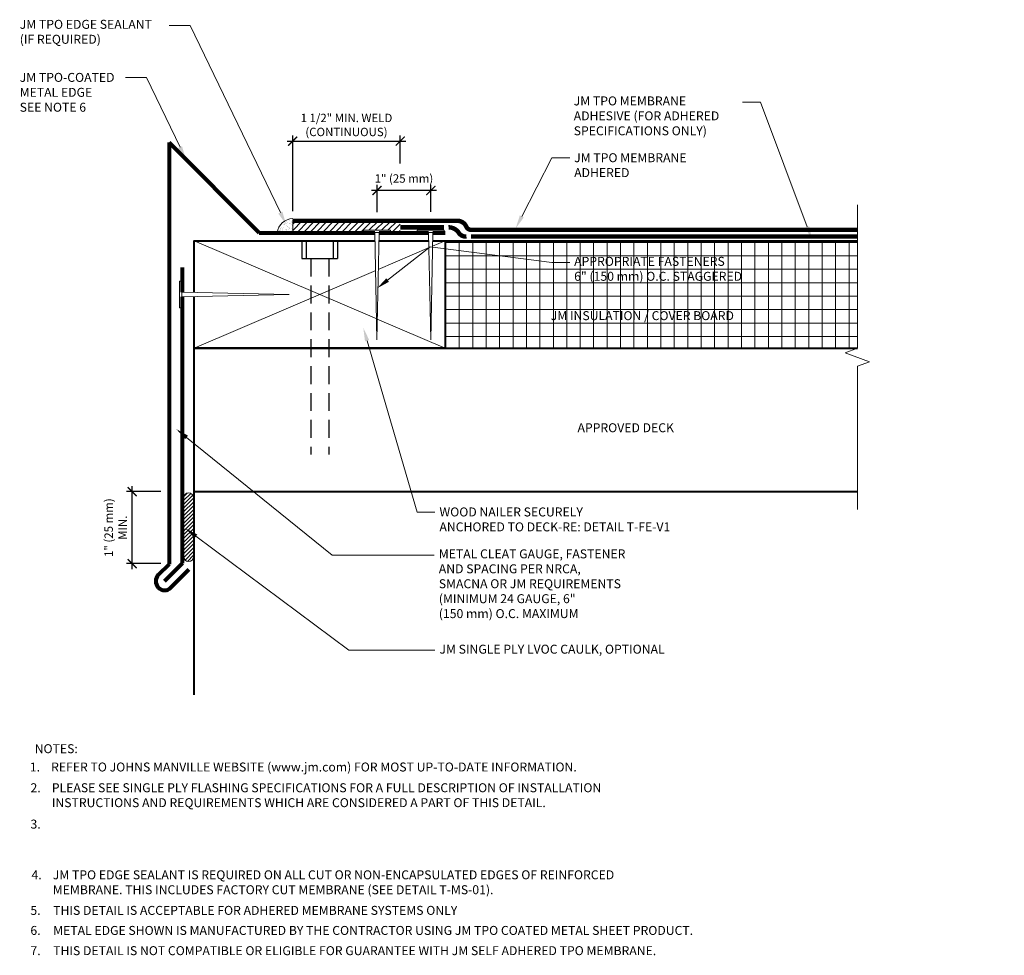
# Model space of a CAD drawing. Units: inches. Extents: x 0.4 to 14.2, y 1.3 to 14.4.
import ezdxf
from ezdxf import colors
from ezdxf.entities.mleader import LeaderData, LeaderLine
from ezdxf.enums import TextEntityAlignment as Align
from ezdxf.math import Vec2, Vec3

# ---------------------------------------------------------------- set-up
doc = ezdxf.new("R2010")
doc.units = ezdxf.units.IN
doc.header["$MEASUREMENT"] = 0
doc.linetypes.add('HIDDEN', pattern=[0.375, 0.25, -0.125])
for name, color, linetype, lineweight in [('A-DETL-001', 1, 'Continuous', 9), ('A-DETL-002', 2, 'Continuous', 20), ('A-DETL-003', 3, 'Continuous', 30), ('A-DETL-004', 4, 'Continuous', 40), ('A-DETL-006', 6, 'Continuous', 60), ('A-DETL-008', 8, 'Continuous', 80), ('A-DETL-DIMS', 11, 'Continuous', 15), ('A-DETL-HIDD', 30, 'HIDDEN', 15), ('A-DETL-NOTE', 4, 'Continuous', 15), ('A-DETL-PATT', 11, 'Continuous', 15)]:
    doc.layers.add(name, color=color, linetype=linetype, lineweight=lineweight)
doc.styles.add('arial', font='arial.ttf')
doc.styles.add('JM Detail Standard', font='verdana.ttf', dxfattribs={"height": 0.125})
doc.dimstyles.new('JM-Standard', dxfattribs={"dimtxt": 0.09375, "dimasz": 0.10075, "dimexe": 0.0625, "dimexo": 0.09375, "dimgap": 0.03125, "dimtad": 1, "dimdec": 3, "dimzin": 3, "dimdsep": 46, "dimlunit": 4, "dimtxsty": 'arial', "dimblk": 'ARCHTICK', "dimcen": 0.09375, "dimdle": 0.0625, "dimclrd": 256, "dimclre": 256, "dimclrt": 4, "dimazin": 2, "dimtfac": 0.9, "dimtdec": 3, "dimtmove": 2, "dimatfit": 2, "dimfxl": 1, "dimtfillclr": 256, "dimfrac": 2, "dimtolj": 1, "dimtzin": 0, "dimarcsym": 0})

# ---------------------------------------------------------------- blocks, each defined once
blk = doc.blocks.new('FASTENER')
at = {"layer": 'A-DETL-002'}
for p, q in [((-307.826, 289.481), (-307.795, 287.981)), ((-307.795, 287.981), (-307.763, 289.481))]:
    blk.add_line(p, q, dxfattribs=at)
blk.add_lwpolyline([(-307.982, 289.512), (-307.607, 289.512), (-307.607, 289.481), (-307.982, 289.481)], close=True, dxfattribs=at)
blk = doc.blocks.new('_ArchTick')
at = {"color": 0, "linetype": 'ByBlock', "const_width": 0.15}
blk.add_lwpolyline([(-0.5, -0.5), (0.5, 0.5)], dxfattribs=at)
blk = doc.blocks.new('*D2')
at = {"layer": 'A-DETL-DIMS', "lineweight": -2, "transparency": 16777216}
for p, q in [((1.999, 6.691), (1.999, 7.852)), ((2.398, 7.774), (1.921, 7.774)), ((2.398, 6.77), (1.921, 6.77))]:
    blk.add_line(p, q, dxfattribs=at)
at = {"layer": 'Defpoints', "color": 0, "transparency": 16777216}
for p in [(1.999, 7.774), (2.515, 7.774), (2.515, 6.77)]:
    blk.add_point(p, dxfattribs=at)
at = {"layer": 'A-DETL-DIMS', "lineweight": -2, "transparency": 16777216, "xscale": 0.1259375, "yscale": 0.1259375, "zscale": 0.1259375}
for p, rotation in [((1.999, 7.774), 90), ((1.999, 6.77), 270)]:
    blk.add_blockref('_ArchTick', p, dxfattribs=dict(at, rotation=rotation))
at = {"layer": 'A-DETL-DIMS', "color": 4, "transparency": 16777216, "insert": (1.769, 7.272), "char_height": 0.11719, "attachment_point": 5, "rotation": 90, "style": 'arial'}
blk.add_mtext('\\A1;1" (25 mm)\\PMIN.', dxfattribs=at)
blk = doc.blocks.new('*D4')
at = {"layer": 'A-DETL-DIMS', "lineweight": -2, "transparency": 16777216}
for p, q in [((6.244, 11.975), (5.338, 11.975)), ((5.416, 11.674), (5.416, 12.053)), ((6.166, 11.678), (6.166, 12.053))]:
    blk.add_line(p, q, dxfattribs=at)
at = {"layer": 'Defpoints', "color": 0, "transparency": 16777216}
for p in [(5.416, 11.975), (5.416, 11.557), (6.166, 11.561)]:
    blk.add_point(p, dxfattribs=at)
at = {"layer": 'A-DETL-DIMS', "lineweight": -2, "transparency": 16777216, "xscale": 0.1259375, "yscale": 0.1259375, "zscale": 0.1259375, "rotation": 180}
blk.add_blockref('_ArchTick', (5.416, 11.975), dxfattribs=at)
at = {"layer": 'A-DETL-DIMS', "lineweight": -2, "transparency": 16777216, "xscale": 0.1259375, "yscale": 0.1259375, "zscale": 0.1259375}
blk.add_blockref('_ArchTick', (6.166, 11.975), dxfattribs=at)
at = {"layer": 'A-DETL-DIMS', "color": 4, "transparency": 16777216, "insert": (5.791, 12.142), "char_height": 0.11719, "attachment_point": 5, "style": 'arial'}
blk.add_mtext('\\A1;1" (25 mm)', dxfattribs=at)
blk = doc.blocks.new('*D5')
at = {"layer": 'A-DETL-DIMS', "lineweight": -2, "transparency": 16777216}
for p, q in [((4.161, 12.663), (5.817, 12.663)), ((4.239, 11.687), (4.239, 12.741)), ((5.739, 12.353), (5.739, 12.741))]:
    blk.add_line(p, q, dxfattribs=at)
at = {"layer": 'Defpoints', "color": 0, "transparency": 16777216}
for p in [(5.739, 12.663), (5.739, 12.236), (4.239, 11.57)]:
    blk.add_point(p, dxfattribs=at)
at = {"layer": 'A-DETL-DIMS', "lineweight": -2, "transparency": 16777216, "xscale": 0.1259375, "yscale": 0.1259375, "zscale": 0.1259375, "rotation": 180}
blk.add_blockref('_ArchTick', (4.239, 12.663), dxfattribs=at)
at = {"layer": 'A-DETL-DIMS', "lineweight": -2, "transparency": 16777216, "xscale": 0.1259375, "yscale": 0.1259375, "zscale": 0.1259375}
blk.add_blockref('_ArchTick', (5.739, 12.663), dxfattribs=at)
at = {"layer": 'A-DETL-DIMS', "color": 4, "transparency": 16777216, "insert": (4.989, 12.889), "char_height": 0.11719, "attachment_point": 5, "style": 'arial'}
blk.add_mtext('\\A1;1 1/2" MIN. WELD\\P(CONTINUOUS)', dxfattribs=at)

msp = doc.modelspace()

# ---------------------------------------------------------------- hatches: boundary and pattern name
at = {"layer": 'A-DETL-PATT'}
h = msp.add_hatch(dxfattribs=at)
h.set_pattern_fill('AR-SAND', color=256, scale=0.03103)
h.set_pattern_definition([(37.5, (1.762073, 4.68979), (-0.0019547, 0.05979017), [0, -0.04716625, 0, -0.05275173, 0, -0.05042445]), (7.5, (1.76207, 4.68979), (0.0549169, 0.0875724), [0, -0.02544495, 0, -0.0425117, 0, -0.01629098]), (327.5, (1.723905, 4.68979), (0.09663316, 0.0001756), [0, -0.0155152, 0, -0.05585477, 0, -0.0729215]), (317.5, (1.723905, 4.68979), (0.0932814, 0.02723465), [0, -0.0077576, 0, -0.0366159, 0, -0.04189108])])
h.paths.add_polyline_path([(4.2392, 11.3862), (4.2392, 11.5644, 0.2846834), (4.0224, 11.3862)])
h = msp.add_hatch(dxfattribs=at)
h.set_pattern_fill('ANSI31', color=256, scale=0.5)
h.set_pattern_definition([(45, (0.24778, 0.00257), (-0.04419417, 0.04419417), [])])
h.paths.add_polyline_path([(5.739, 11.5525), (4.2392, 11.5525), (4.2392, 11.3862), (5.385, 11.3862), (5.3923, 11.3834), (5.739, 11.3828)])
h.paths.add_polyline_path([(5.2281, 11.422), (5.6031, 11.422), (5.6031, 11.3908), (5.2281, 11.3908)], flags=16)
h = msp.add_hatch(dxfattribs=at)
h.set_pattern_fill('NET', color=256, scale=1.5)
h.paths.add_polyline_path([(6.3662, 9.7743), (12.1162, 9.7743), (12.1162, 11.2743), (6.3662, 11.2743), (6.3662, 11.1596), (7.853, 10.969), (6.3662, 10.75)])
h.paths.add_polyline_path([(7.853, 10.969), (6.3662, 11.1596), (6.3662, 10.75)], flags=17)
h = msp.add_hatch(dxfattribs=at)
h.set_pattern_fill('ANSI31', color=256, scale=0.3)
h.paths.add_polyline_path([(2.8556, 7.6871, 1), (2.7172, 7.6871), (2.7172, 6.8684, 1), (2.8556, 6.8684)])

# ---------------------------------------------------------------- linework, layer by layer
at = {"layer": 'A-DETL-001'}
for p, q in [((2.8662, 11.2743), (5.4119, 10.1833)), ((6.3662, 11.2743), (6.1884, 11.1981)), ((6.1412, 11.1778), (5.4316, 10.8737)), ((5.3978, 10.8593), (2.8662, 9.7743)), ((5.4172, 10.181), (6.3662, 9.7743))]:
    msp.add_line(p, q, dxfattribs=at)
at = {"layer": 'A-DETL-003'}
for p, q in [((4.3662, 11.2743), (4.3662, 11.0243)), ((4.4287, 11.2743), (4.4287, 11.0243)), ((4.8037, 11.2743), (4.8037, 11.0243)), ((4.8662, 11.2743), (4.8662, 11.0243))]:
    msp.add_line(p, q, dxfattribs=at)
at = {"layer": 'A-DETL-003', "linetype": 'HIDDEN'}
for p, q in [((4.4912, 11.0243), (4.4912, 8.2908)), ((4.7412, 11.0243), (4.7412, 8.2908))]:
    msp.add_line(p, q, dxfattribs=at)
at = {"layer": 'A-DETL-003'}
msp.add_lwpolyline([(4.3662, 11.0243), (4.8662, 11.0243)], dxfattribs=at)
at = {"layer": 'A-DETL-004'}
for p, q in [((6.3662, 11.2743), (12.1162, 11.2743)), ((2.8662, 9.7743), (12.1162, 9.7743)), ((2.8662, 4.9383), (2.8662, 9.7743)), ((2.8662, 7.7743), (12.1162, 7.7743))]:
    msp.add_line(p, q, dxfattribs=at)
for points in [[(2.8662, 10.5507), (2.8662, 11.2743), (5.3892, 11.2743)], [(6.19, 11.2743), (6.3662, 11.2743), (6.3662, 9.7743), (2.8662, 9.7743), (2.8662, 10.4978)], [(5.44, 11.2743), (6.1392, 11.2743)]]:
    msp.add_lwpolyline(points, dxfattribs=at)
at = {"layer": 'A-DETL-006', "const_width": 0.0625}
msp.add_lwpolyline([(4.2392, 11.5525), (6.535, 11.5525, -0.2971402), (6.6602, 11.4708, 0.3211761), (6.7361, 11.426), (12.1162, 11.426)], format="xyb", dxfattribs=at)
at = {"layer": 'A-DETL-008'}
for p, q in [((3.772, 11.3862), (2.515, 12.6431)), ((2.515, 12.6431), (2.515, 6.7636)), ((3.772, 11.3862), (5.384, 11.3862)), ((5.4452, 11.3862), (6.134, 11.3862)), ((6.1952, 11.3862), (6.3662, 11.3862)), ((2.7025, 10.5553), (2.7025, 10.8993)), ((2.7025, 6.7743), (2.7025, 10.4933)), ((2.515, 6.7636), (2.3641, 6.6127)), ((2.7025, 6.7743), (2.4525, 6.5243)), ((2.7909, 6.6859), (2.5409, 6.4359))]:
    msp.add_line(p, q, dxfattribs=at)
msp.add_arc((2.4525, 6.5243), 0.125, 135, 315, dxfattribs=at)
at = {"layer": 'A-DETL-HIDD', "linetype": 'HIDDEN', "const_width": 0.0625}
for points in [[(5.7389, 11.4609), (6.3509, 11.4609)], [(6.7267, 11.3321), (12.1162, 11.3321)]]:
    msp.add_lwpolyline(points, dxfattribs=at)
msp.add_lwpolyline([(6.4126, 11.4608, -0.2575719), (6.5558, 11.3843, 0.2652707), (6.6633, 11.332)], format="xyb", dxfattribs=at)
at = {"layer": 'A-DETL-NOTE'}
msp.add_lwpolyline([(12.1162, 11.7742), (12.1162, 9.7742), (11.9445, 9.7117), (12.2879, 9.5867), (12.1162, 9.5242), (12.1162, 7.5243)], dxfattribs=at)
at = {"layer": 'A-DETL-PATT'}
msp.add_line((4.2392, 11.5644), (4.2392, 11.3862), dxfattribs=at)
msp.add_lwpolyline([(2.8556, 7.6871), (2.8556, 6.8684, -1), (2.7172, 6.8684), (2.7172, 7.6871, -1)], format="xyb", close=True, dxfattribs=at)
msp.add_arc((4.2458, 11.3578), 0.2253, 91.70262, 172.77386, dxfattribs=at)

# ---------------------------------------------------------------- block references
at = {"layer": 'A-DETL-002'}
for p in [(313.2092, -278.0899), (313.9592, -278.0899)]:
    msp.add_blockref('FASTENER', p, dxfattribs=at)
at = {"layer": 'A-DETL-002', "rotation": 90}
msp.add_blockref('FASTENER', (292.1727, 318.319), dxfattribs=at)

# ---------------------------------------------------------------- texts
at = {"layer": 'A-DETL-NOTE', "style": 'JM Detail Standard'}
msp.add_text('%%UNOTES:', height=0.125, dxfattribs=at).set_placement((0.6395, 4.1886), align=Align.MIDDLE_LEFT)
for s, p in [('1. ', (0.572, 3.8705)), ('2.', (0.5818, 3.5813)), ('3. ', (0.5813, 3.0743)), ('4.', (0.5954, 2.367)), ('5.', (0.5797, 1.8707)), ('6.', (0.5797, 1.5911)), ('7.', (0.5797, 1.3088))]:
    msp.add_text(s, height=0.125, dxfattribs=at).set_placement(p)
at = {"layer": 'A-DETL-NOTE', "char_height": 0.125, "style": 'JM Detail Standard'}
for s, insert, width, attachment_point in [('JM INSULATION / COVER BOARD', (9.1167, 10.2128), 7.346524, 5), ('APPROVED DECK', (8.8848, 8.6493), 3.570771, 5), ('REFER TO JOHNS MANVILLE WEBSITE (www.jm.com) FOR MOST UP-TO-DATE INFORMATION.', (0.8688, 3.9955), 8.173271, 1), ('PLEASE SEE SINGLE PLY FLASHING SPECIFICATIONS FOR A FULL DESCRIPTION OF INSTALLATION     INSTRUCTIONS AND REQUIREMENTS WHICH ARE CONSIDERED A PART OF THIS DETAIL.', (0.8786, 3.7063), 8.867227, 1), ('JM TPO EDGE SEALANT IS REQUIRED ON ALL CUT OR NON-ENCAPSULATED EDGES OF REINFORCED MEMBRANE. THIS INCLUDES FACTORY CUT MEMBRANE (SEE DETAIL T-MS-01).', (0.8921, 2.492), 8.767696, 1), ('THIS DETAIL IS ACCEPTABLE FOR ADHERED MEMBRANE SYSTEMS ONLY', (0.8978, 1.9957), 6.323371, 1), ('METAL EDGE SHOWN IS MANUFACTURED BY THE CONTRACTOR USING JM TPO COATED METAL SHEET PRODUCT.', (0.8978, 1.7161), 10.624331, 1), ('THIS DETAIL IS NOT COMPATIBLE OR ELIGIBLE FOR GUARANTEE WITH JM SELF ADHERED TPO MEMBRANE.', (0.8978, 1.4338), 10.624331, 1)]:
    msp.add_mtext(s, dxfattribs=dict(at, insert=insert, width=width, attachment_point=attachment_point))

# ---------------------------------------------------------------- dimensions: what is measured, and where the dimension line sits
at = {"layer": 'A-DETL-DIMS'}
for base, p1, p2, angle, text, picture, middle in [((5.739, 12.6629), (4.239, 11.5701), (5.739, 12.2359), 180, '1 1/2" MIN. WELD\\P(CONTINUOUS)', '*D5', (4.989, 12.8888)), ((5.4159, 11.9747), (6.1659, 11.5612), (5.4159, 11.5567), 180, '1" (25 mm)', '*D4', (5.7909, 12.1422)), ((1.9989, 7.7743), (2.515, 6.7696), (2.515, 7.7743), 90, '1" (25 mm)\\PMIN.', '*D2', (1.769, 7.2719))]:
    dim = msp.add_linear_dim(base=base, p1=p1, p2=p2, angle=angle, text=text, dimstyle='JM-Standard', override={"dimscale": 1.25}, dxfattribs=at)
    dim.commit()
    dim.dimension.update_dxf_attribs({"geometry": picture, "text_midpoint": middle, "dimtype": 160})

# ---------------------------------------------------------------- leaders
at = {"layer": 'A-DETL-NOTE'}
ml = msp.add_multileader_mtext('Standard', dxfattribs=at)
ml.set_content('JM TPO EDGE SEALANT\\P(IF REQUIRED)', color=256, style='JM Detail Standard')
ml.set_leader_properties(color=256, linetype='ByLayer', lineweight=-1)
ml.build(insert=Vec2(0, 0))
ml.multileader.update_dxf_attribs({"dogleg_length": 0.25, "arrow_head_size": 0.1875})
ctx = ml.context
ctx.base_point, ctx.char_height, ctx.arrow_head_size, ctx.landing_gap_size, ctx.plane_origin = Vec3(0.3684, 14.2751), 0.125, 0.1875, 0.0625, Vec3(6.0188, 16.0018)
notes = []
notes.append((ctx, [(1, (1, 1, 0), (2.8079, 14.2751), (-1, 0), 0.2941, [(0, [(4.1481, 11.4983)], 0, [])])]))
ctx.mtext.insert, ctx.mtext.width, ctx.mtext.flow_direction = Vec3(0.4309, 14.3549), 6.000799, 5
ml = msp.add_multileader_mtext('Standard', dxfattribs=at)
ml.set_content('JM TPO-COATED \\PMETAL EDGE\\PSEE NOTE 6', color=256, style='JM Detail Standard')
ml.set_leader_properties(color=256, linetype='ByLayer', lineweight=-1)
ml.build(insert=Vec2(0, 0))
ml.multileader.update_dxf_attribs({"dogleg_length": 0.25, "arrow_head_size": 0.1875})
ctx = ml.context
ctx.base_point, ctx.char_height, ctx.arrow_head_size, ctx.landing_gap_size, ctx.plane_origin = Vec3(0.3679, 13.5511), 0.125, 0.1875, 0.0625, Vec3(5.2924, 15.3408)
notes.append((ctx, [(1, (1, 1, 0), (2.1998, 13.5511), (-1, 0), 0.2941, [(0, [(2.749, 12.4091)], 0, [])])]))
ctx.mtext.insert, ctx.mtext.width, ctx.mtext.flow_direction = Vec3(0.4304, 13.6149), 6.000799, 5
ml = msp.add_multileader_mtext('Standard', dxfattribs=at)
ml.set_content('JM TPO MEMBRANE \\PADHESIVE (FOR ADHERED\\PSPECIFICATIONS ONLY)', color=256, style='JM Detail Standard')
ml.set_leader_properties(color=256, linetype='ByLayer', lineweight=-1)
ml.build(insert=Vec2(0, 0))
ml.multileader.update_dxf_attribs({"dogleg_length": 0.25, "arrow_head_size": 0.1875})
ctx = ml.context
ctx.base_point, ctx.char_height, ctx.arrow_head_size, ctx.landing_gap_size, ctx.plane_origin = Vec3(8.0969, 13.2068), 0.125, 0.1875, 0.0625, Vec3(5.4073, 13.7181)
notes.append((ctx, [(1, (1, 1, 0), (10.7649, 13.2068), (-1, 0), 0.25, [(1, [(11.4826, 11.2902)], 0, [])])]))
ctx.mtext.insert, ctx.mtext.width, ctx.mtext.flow_direction = Vec3(8.1594, 13.2866), 6.000799, 5
ml = msp.add_multileader_mtext('Standard', dxfattribs=at)
ml.set_content('JM TPO MEMBRANE\\PADHERED ', color=256, style='JM Detail Standard')
ml.set_leader_properties(color=256, linetype='ByLayer', lineweight=-1)
ml.build(insert=Vec2(0, 0))
ml.multileader.update_dxf_attribs({"dogleg_length": 0.25, "arrow_head_size": 0.1875})
ctx = ml.context
ctx.base_point, ctx.char_height, ctx.arrow_head_size, ctx.landing_gap_size, ctx.plane_origin = Vec3(8.103, 12.432), 0.125, 0.1875, 0.0625, Vec3(5.2924, 12.1774)
notes.append((ctx, [(0, (1, 1, 0), (7.853, 12.432), (1, 0), 0.25, [(0, [(7.3497, 11.4456)], 0, [])])]))
ctx.mtext.insert, ctx.mtext.width, ctx.mtext.flow_direction = Vec3(8.1655, 12.4945), 6.000799, 5
ml = msp.add_multileader_mtext('Standard', dxfattribs=at)
ml.set_content('APPROPRIATE FASTENERS\\P6" (150 mm) O.C. STAGGERED', color=256, style='JM Detail Standard')
ml.set_leader_properties(color=256, linetype='ByLayer', lineweight=-1)
ml.build(insert=Vec2(0, 0))
ml.multileader.update_dxf_attribs({"dogleg_length": 0.25, "arrow_head_size": 0.1875})
ctx = ml.context
ctx.base_point, ctx.char_height, ctx.arrow_head_size, ctx.landing_gap_size, ctx.plane_origin = Vec3(8.103, 10.969), 0.125, 0.1875, 0.0625, Vec3(5.2924, 14.3752)
notes.append((ctx, [(0, (1, 1, 0), (7.853, 10.969), (1, 0), 0.25, [(1, [(5.4155, 10.6101), (6.1552, 11.1866)], 0, [])])]))
ctx.mtext.insert, ctx.mtext.width, ctx.mtext.flow_direction = Vec3(8.1655, 11.0488), 6.000799, 5
ml = msp.add_multileader_mtext('Standard', dxfattribs=at)
ml.set_content('WOOD NAILER SECURELY \\PANCHORED TO DECK-RE: DETAIL T-FE-V1', color=256, style='JM Detail Standard')
ml.set_leader_properties(color=256, linetype='ByLayer', lineweight=-1)
ml.build(insert=Vec2(0, 0))
ml.multileader.update_dxf_attribs({"dogleg_length": 0.25, "arrow_head_size": 0.1875})
ctx = ml.context
ctx.base_point, ctx.char_height, ctx.arrow_head_size, ctx.landing_gap_size, ctx.plane_origin = Vec3(6.2238, 7.4895), 0.125, 0.1875, 0.0625, Vec3(5.4073, 9.9237)
notes.append((ctx, [(0, (1, 1, 0), (5.9738, 7.4895), (1, 0), 0.25, [(0, [(5.2245, 10.0591)], 0, [])])]))
ctx.mtext.insert, ctx.mtext.width, ctx.mtext.flow_direction = Vec3(6.2863, 7.5533), 6.000799, 5
ml = msp.add_multileader_mtext('Standard', dxfattribs=at)
ml.set_content('METAL CLEAT GAUGE, FASTENER\\PAND SPACING PER NRCA, \\PSMACNA OR JM REQUIREMENTS \\P(MINIMUM 24 GAUGE, 6" \\P(150 mm) O.C. MAXIMUM', color=256, style='JM Detail Standard')
ml.set_leader_properties(color=256, linetype='ByLayer', lineweight=-1)
ml.build(insert=Vec2(0, 0))
ml.multileader.update_dxf_attribs({"dogleg_length": 0.25, "arrow_head_size": 0.1875})
ctx = ml.context
ctx.base_point, ctx.char_height, ctx.arrow_head_size, ctx.landing_gap_size, ctx.plane_origin = Vec3(6.2148, 6.8889), 0.125, 0.1875, 0.0625, Vec3(2.313, 4.0227)
notes.append((ctx, [(0, (1, 1, 0), (4.7899, 6.8889), (1, 0), 1.4249, [(0, [(2.6133, 8.6487)], 0, [])])]))
ctx.mtext.insert, ctx.mtext.width, ctx.mtext.defined_height, ctx.mtext.flow_direction = Vec3(6.2773, 6.9686), 3.27591, 0.6562, 5
ml = msp.add_multileader_mtext('Standard', dxfattribs=at)
ml.set_content('JM SINGLE PLY LVOC CAULK, OPTIONAL', color=256, style='JM Detail Standard')
ml.set_leader_properties(color=256, linetype='ByLayer', lineweight=-1)
ml.build(insert=Vec2(0, 0))
ml.multileader.update_dxf_attribs({"dogleg_length": 0.25, "arrow_head_size": 0.1875})
ctx = ml.context
ctx.base_point, ctx.char_height, ctx.arrow_head_size, ctx.landing_gap_size, ctx.plane_origin = Vec3(6.2238, 5.5609), 0.125, 0.1875, 0.0625, Vec3(5.4073, 7.9951)
notes.append((ctx, [(0, (1, 1, 0), (5.0201, 5.5609), (1, 0), 1.2037, [(0, [(2.739, 7.2636)], 0, [])])]))
ctx.mtext.insert, ctx.mtext.width, ctx.mtext.flow_direction = Vec3(6.2863, 5.6389), 6.000799, 5
for ctx, leaders in notes:
    for number, flags, end, landing, length, lines in leaders:
        leader = LeaderData()
        leader.index, (leader.has_last_leader_line, leader.has_dogleg_vector, leader.attachment_direction) = number, flags
        leader.last_leader_point, leader.dogleg_vector, leader.dogleg_length = Vec3(end), Vec3(landing), length
        for number, points, colour, breaks in lines:
            line = LeaderLine()
            line.index, line.vertices, line.color, line.breaks = number, Vec3.list(points), colors.encode_raw_color(colour), breaks
            leader.lines.append(line)
        ctx.leaders.append(leader)

doc.saveas('drawing.dxf')
